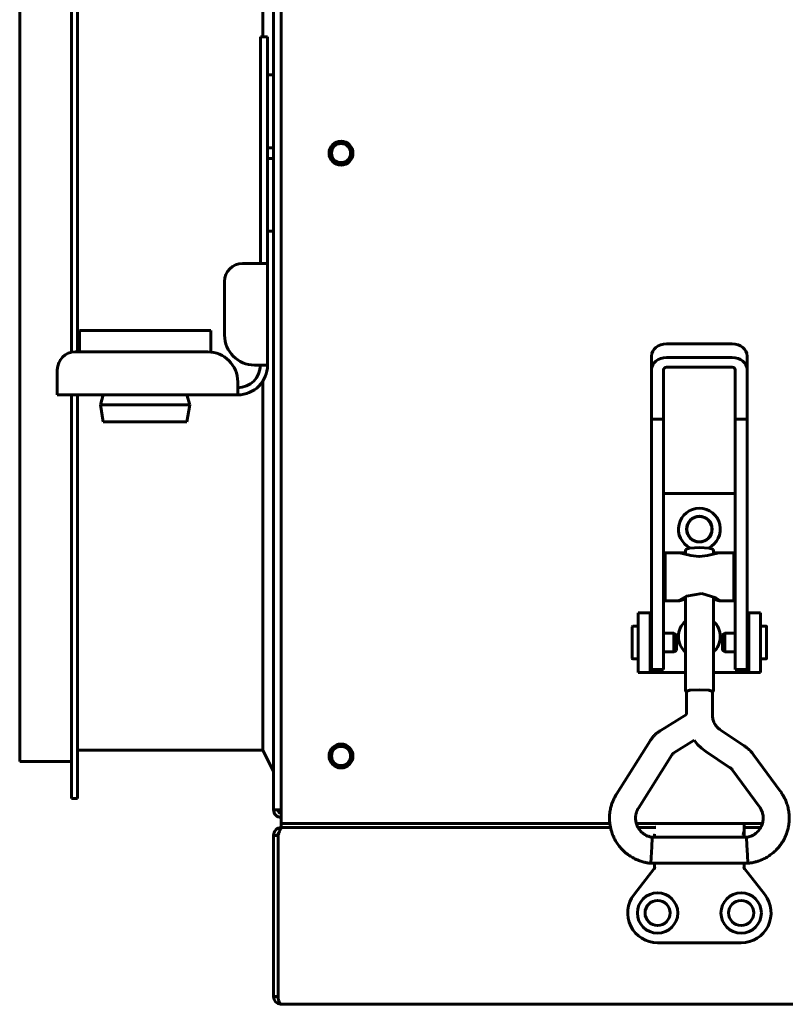
# Model space of a CAD drawing. Units: millimetres. Extents: x -9427 to 40059, y -3190 to 8268.
# Drawn here: x 16467 to 16595, y 1631 to 1796 of the extents above; entities that cross this region are included whole.
import ezdxf

# ---------------------------------------------------------------- set-up
doc = ezdxf.new("R2010")
doc.units = ezdxf.units.MM
doc.linetypes.add('K5LT_BASIC', pattern=[0])
doc.layers.add('Все виды', color=7, linetype='Continuous')

msp = doc.modelspace()

# ---------------------------------------------------------------- linework, layer by layer
at = {"layer": 'Все виды', "linetype": 'K5LT_BASIC', "lineweight": 60}
for p, q in [((16511.11, 1662.151), (16511.11, 1884.151)), ((16509.81, 1663.151), (16509.81, 1883.151)), ((16476.01, 1739.79), (16476.01, 1881.251)), ((16477.01, 1739.851), (16477.01, 1881.251)), ((16467.31, 1671.251), (16467.31, 1875.051)), ((16508.01, 1792.651), (16508.01, 1873.151))]:
    msp.add_line(p, q, dxfattribs=at)
at = {"layer": 'Все виды', "color": 7, "linetype": 'K5LT_BASIC', "lineweight": 60}
for p, q in [((16507.61, 1789.651), (16507.61, 1792.651)), ((16507.61, 1792.651), (16508.81, 1792.651)), ((16508.81, 1792.651), (16508.81, 1789.651)), ((16507.61, 1789.651), (16507.61, 1757.651)), ((16508.81, 1789.651), (16508.81, 1757.651)), ((16509.81, 1786.251), (16508.81, 1786.251)), ((16509.81, 1780.151), (16509.81, 1786.251)), ((16509.81, 1774.051), (16509.81, 1780.151)), ((16509.81, 1774.051), (16508.81, 1774.051)), ((16509.81, 1772.251), (16508.81, 1772.251)), ((16509.81, 1766.151), (16509.81, 1772.251)), ((16509.81, 1760.051), (16509.81, 1766.151)), ((16509.81, 1760.051), (16508.81, 1760.051)), ((16507.61, 1754.651), (16507.61, 1757.651)), ((16508.81, 1757.651), (16508.81, 1754.651)), ((16504.61, 1754.651), (16506.61, 1754.651)), ((16506.61, 1754.651), (16507.61, 1754.651)), ((16507.61, 1754.651), (16508.81, 1754.651)), ((16508.81, 1754.651), (16508.81, 1737.651)), ((16501.61, 1742.651), (16501.61, 1751.651)), ((16477.31, 1743.451), (16477.31, 1739.851)), ((16488.31, 1743.451), (16477.31, 1743.451)), ((16499.31, 1743.451), (16488.31, 1743.451)), ((16499.31, 1743.451), (16499.31, 1739.826)), ((16586.607, 1741.207), (16575.607, 1741.207)), ((16476.61, 1739.851), (16498.81, 1739.851)), ((16573.107, 1739.161), (16573.107, 1736.863)), ((16575.607, 1738.909), (16586.607, 1738.909)), ((16589.107, 1739.161), (16589.107, 1736.863)), ((16508.81, 1737.651), (16506.61, 1737.651)), ((16575.607, 1737.272), (16586.607, 1737.272)), ((16473.61, 1734.851), (16473.61, 1736.851)), ((16573.107, 1728.596), (16573.107, 1736.863)), ((16575.107, 1728.596), (16575.107, 1736.863)), ((16587.107, 1736.863), (16587.107, 1728.596)), ((16589.107, 1736.863), (16589.107, 1728.596)), ((16473.61, 1732.651), (16473.61, 1734.851)), ((16503.81, 1734.851), (16503.81, 1732.651)), ((16508.01, 1673.151), (16508.01, 1734.938)), ((16503.81, 1732.651), (16473.61, 1732.651)), ((16476.01, 1665.051), (16476.01, 1732.651)), ((16477.01, 1665.051), (16477.01, 1732.651)), ((16481.31, 1732.651), (16480.81, 1731.001)), ((16495.31, 1732.651), (16495.81, 1731.001)), ((16480.81, 1731.001), (16481.31, 1728.151)), ((16488.31, 1731.001), (16480.81, 1731.001)), ((16495.81, 1731.001), (16488.31, 1731.001)), ((16495.81, 1731.001), (16495.31, 1728.151)), ((16488.31, 1728.151), (16481.31, 1728.151)), ((16495.31, 1728.151), (16488.31, 1728.151)), ((16573.107, 1728.596), (16573.107, 1691.418)), ((16573.107, 1728.596), (16575.107, 1728.596)), ((16575.107, 1728.596), (16575.107, 1691.418)), ((16587.107, 1728.596), (16589.107, 1728.596)), ((16587.107, 1728.596), (16587.107, 1691.418)), ((16589.107, 1728.596), (16589.107, 1691.418)), ((16575.107, 1716.151), (16587.107, 1716.151)), ((16578.757, 1706.17), (16575.357, 1706.17)), ((16575.357, 1706.17), (16575.357, 1698.17)), ((16577.8, 1706.17), (16578.497, 1706.014)), ((16578.497, 1706.014), (16579.665, 1705.73)), ((16578.757, 1706.766), (16579.445, 1706.976)), ((16578.757, 1706.17), (16578.757, 1706.766)), ((16579.445, 1706.976), (16581.107, 1707.062)), ((16579.665, 1705.73), (16581.032, 1705.583)), ((16581.107, 1707.062), (16582.768, 1706.976)), ((16581.107, 1705.583), (16582.48, 1705.717)), ((16582.48, 1705.717), (16583.663, 1705.999)), ((16582.768, 1706.976), (16583.457, 1706.766)), ((16583.457, 1706.17), (16583.457, 1706.766)), ((16586.857, 1706.17), (16583.457, 1706.17)), ((16583.663, 1705.999), (16584.414, 1706.17)), ((16586.857, 1706.17), (16586.857, 1698.17)), ((16581.032, 1705.583), (16581.107, 1705.583)), ((16575.107, 1703.67), (16575.357, 1703.67)), ((16587.107, 1703.67), (16586.857, 1703.67)), ((16575.107, 1700.67), (16575.357, 1700.67)), ((16587.107, 1700.67), (16586.857, 1700.67)), ((16581.532, 1699.369), (16578.961, 1698.935)), ((16583.886, 1698.637), (16581.532, 1699.369)), ((16577.8, 1698.17), (16575.357, 1698.17)), ((16577.779, 1698.278), (16577.733, 1698.218)), ((16577.733, 1698.218), (16577.74, 1698.182)), ((16577.74, 1698.182), (16577.8, 1698.17)), ((16578.961, 1698.935), (16577.779, 1698.278)), ((16577.8, 1698.17), (16578.019, 1698.203)), ((16578.019, 1698.203), (16578.35, 1698.286)), ((16578.35, 1698.286), (16578.757, 1698.395)), ((16578.757, 1682.958), (16578.757, 1698.847)), ((16583.457, 1682.958), (16583.457, 1698.847)), ((16583.457, 1698.395), (16583.864, 1698.286)), ((16583.864, 1698.286), (16584.194, 1698.203)), ((16584.434, 1698.278), (16583.886, 1698.637)), ((16584.194, 1698.203), (16584.414, 1698.17)), ((16584.414, 1698.17), (16584.474, 1698.182)), ((16586.857, 1698.17), (16584.414, 1698.17)), ((16584.481, 1698.218), (16584.434, 1698.278)), ((16584.474, 1698.182), (16584.481, 1698.218)), ((16572.86, 1696.151), (16570.86, 1696.151)), ((16570.86, 1696.151), (16570.86, 1686.151)), ((16572.86, 1696.151), (16572.86, 1686.151)), ((16573.107, 1696.151), (16572.86, 1696.151)), ((16589.36, 1696.151), (16589.107, 1696.151)), ((16589.36, 1686.151), (16589.36, 1696.151)), ((16589.36, 1696.151), (16591.36, 1696.151)), ((16591.36, 1686.151), (16591.36, 1696.151)), ((16569.862, 1688.501), (16569.862, 1693.801)), ((16570.86, 1693.901), (16569.962, 1693.901)), ((16573.107, 1693.401), (16572.86, 1693.401)), ((16576.829, 1692.726), (16575.107, 1692.726)), ((16577.262, 1692.476), (16576.829, 1692.726)), ((16576.829, 1692.726), (16576.829, 1689.587)), ((16577.262, 1692.476), (16577.262, 1689.835)), ((16584.956, 1692.497), (16585.389, 1692.747)), ((16584.956, 1689.847), (16584.956, 1692.497)), ((16585.389, 1692.747), (16587.107, 1692.747)), ((16585.389, 1689.597), (16585.389, 1692.747)), ((16589.107, 1693.422), (16589.36, 1693.422)), ((16591.36, 1693.922), (16592.256, 1693.922)), ((16592.356, 1693.822), (16592.356, 1688.522)), ((16573.107, 1691.418), (16573.107, 1686.651)), ((16575.107, 1691.418), (16575.107, 1686.651)), ((16587.107, 1691.418), (16587.107, 1686.651)), ((16589.107, 1691.418), (16589.107, 1686.651)), ((16576.829, 1689.576), (16575.107, 1689.576)), ((16577.262, 1689.826), (16576.829, 1689.576)), ((16576.829, 1689.587), (16576.829, 1689.576)), ((16577.262, 1689.835), (16577.262, 1689.826)), ((16584.956, 1689.847), (16585.389, 1689.597)), ((16585.389, 1689.597), (16587.107, 1689.597)), ((16570.86, 1688.401), (16569.962, 1688.401)), ((16573.107, 1688.901), (16572.86, 1688.901)), ((16589.107, 1688.922), (16589.36, 1688.922)), ((16591.36, 1688.422), (16592.256, 1688.422)), ((16572.86, 1686.151), (16570.86, 1686.151)), ((16572.86, 1686.151), (16573.36, 1686.151)), ((16573.107, 1686.651), (16575.107, 1686.651)), ((16573.36, 1686.151), (16578.757, 1686.151)), ((16583.457, 1686.151), (16588.86, 1686.151)), ((16587.107, 1686.651), (16589.107, 1686.651)), ((16588.86, 1686.151), (16589.36, 1686.151)), ((16589.36, 1686.151), (16591.36, 1686.151)), ((16578.757, 1682.958), (16579.445, 1683.168)), ((16578.927, 1682.847), (16578.757, 1682.958)), ((16578.927, 1682.958), (16579.565, 1683.152)), ((16578.927, 1679.094), (16578.927, 1682.958)), ((16579.445, 1683.168), (16581.107, 1683.254)), ((16579.565, 1683.152), (16581.107, 1683.233)), ((16581.107, 1683.254), (16582.768, 1683.168)), ((16581.107, 1683.233), (16582.648, 1683.152)), ((16582.648, 1683.152), (16583.287, 1682.958)), ((16582.768, 1683.168), (16583.457, 1682.958)), ((16583.457, 1682.958), (16583.287, 1682.847)), ((16583.287, 1678.99), (16583.287, 1682.958)), ((16574.539, 1676.375), (16578.927, 1679.094)), ((16584.602, 1676.542), (16588.602, 1673.866)), ((16567.221, 1665.756), (16572.86, 1674.708)), ((16576.836, 1672.669), (16580.259, 1674.79)), ((16580.259, 1674.79), (16580.82, 1674.089)), ((16508.01, 1673.151), (16477.01, 1673.151)), ((16509.81, 1669.551), (16508.01, 1673.151)), ((16580.82, 1674.089), (16581.463, 1673.462)), ((16581.463, 1673.462), (16582.178, 1672.918)), ((16582.178, 1672.918), (16586.177, 1670.242)), ((16476.01, 1671.251), (16467.31, 1671.251)), ((16570.91, 1663.433), (16576.549, 1672.385)), ((16590.192, 1672.341), (16594.694, 1666.196)), ((16586.675, 1669.765), (16591.176, 1663.619)), ((16477.01, 1665.051), (16476.01, 1665.051)), ((16511.11, 1663.151), (16509.81, 1663.151)), ((16511.11, 1660.851), (16511.11, 1662.151)), ((16566.112, 1660.851), (16511.11, 1660.851)), ((16511.11, 1660.851), (16516.11, 1660.851)), ((16511.11, 1660.851), (16511.11, 1660.151)), ((16512.517, 1660.151), (16511.11, 1660.151)), ((16511.11, 1660.151), (16511.11, 1660.1)), ((16511.225, 1660.151), (16566.227, 1660.151)), ((16516.11, 1660.151), (16512.517, 1660.151)), ((16516.11, 1660.851), (16566.112, 1660.851)), ((16516.11, 1660.151), (16566.227, 1660.151)), ((16591.671, 1660.851), (16570.543, 1660.851)), ((16570.543, 1660.851), (16591.671, 1660.851)), ((16570.835, 1660.151), (16573.81, 1660.151)), ((16570.835, 1660.151), (16573.81, 1660.151)), ((16588.61, 1660.85), (16573.81, 1660.85)), ((16588.61, 1659.832), (16588.61, 1660.85)), ((16588.61, 1660.151), (16591.378, 1660.151)), ((16588.61, 1660.151), (16591.378, 1660.151)), ((16588.61, 1658.532), (16588.61, 1659.832)), ((16509.81, 1631.851), (16509.81, 1658.851)), ((16509.81, 1658.851), (16510.581, 1658.851)), ((16510.581, 1658.851), (16510.581, 1631.851)), ((16573.122, 1656.905), (16573.213, 1658.43)), ((16573.213, 1658.43), (16573.223, 1658.532)), ((16573.223, 1658.532), (16588.991, 1658.532)), ((16573.61, 1659.05), (16573.61, 1658.75)), ((16573.61, 1658.75), (16573.61, 1659.05)), ((16573.61, 1659.05), (16573.61, 1658.75)), ((16573.61, 1658.75), (16573.61, 1658.532)), ((16588.991, 1658.532), (16588.993, 1658.523)), ((16588.993, 1658.523), (16589.074, 1657.219)), ((16573.029, 1655.126), (16573.122, 1656.905)), ((16589.074, 1657.219), (16589.165, 1655.52)), ((16572.99, 1654.181), (16573.029, 1655.126)), ((16589.165, 1655.52), (16589.223, 1654.172)), ((16573.61, 1653.351), (16570.164, 1648.921)), ((16572.991, 1654.172), (16572.99, 1654.181)), ((16572.991, 1654.172), (16589.223, 1654.172)), ((16572.991, 1654.172), (16572.991, 1654.172)), ((16573.61, 1654.172), (16573.61, 1653.351)), ((16573.61, 1653.351), (16573.81, 1653.282)), ((16588.61, 1653.351), (16588.41, 1653.282)), ((16588.61, 1653.351), (16588.61, 1654.172)), ((16592.056, 1648.921), (16588.61, 1653.351)), ((16589.223, 1654.172), (16589.223, 1654.172)), ((16574.11, 1640.851), (16588.11, 1640.851)), ((16510.581, 1631.851), (16509.81, 1631.851)), ((16511.11, 1630.551), (16511.11, 1630.56)), ((17448.51, 1630.551), (16511.11, 1630.551)), ((16511.121, 1630.551), (16511.11, 1630.551)), ((16511.129, 1630.552), (16511.121, 1630.551)), ((16511.131, 1630.553), (16511.129, 1630.552))]:
    msp.add_line(p, q, dxfattribs=at)
for centre, radius in [((16521.11, 1773.151), 2), ((16521.11, 1773.151), 1.6), ((16581.11, 1710.151), 2.15), ((16581.11, 1710.151), 2.1), ((16521.11, 1672.151), 2), ((16521.11, 1672.151), 1.6), ((16574.11, 1645.851), 3.38), ((16574.11, 1645.851), 2.1), ((16588.104, 1645.851), 3.38), ((16588.104, 1645.851), 2.1)]:
    msp.add_circle(centre, radius, dxfattribs=at)
for centre, radius, start, end in [((16504.61, 1751.651), 3, 90, 180), ((16506.61, 1742.651), 5, 180, 270), ((16476.61, 1736.851), 3, 90, 180), ((16498.81, 1734.851), 5, 0, 90), ((16503.81, 1737.651), 3.8, 270, 0), ((16503.81, 1737.651), 5, 270, 0), ((16581.11, 1710.151), 3.5, 295.54166, 244.43681), ((16581.11, 1692.151), 3.5, 132.24978, 227.75022), ((16581.11, 1692.151), 3.5, 312.10514, 47.89486), ((16569.962, 1693.801), 0.1, 90, 180), ((16592.256, 1693.822), 0.1, 0, 90), ((16569.962, 1688.501), 0.1, 180, 270), ((16592.256, 1688.522), 0.1, 270, 0), ((16511.11, 1663.151), 1.3, 180, 270), ((16511.11, 1663.151), 0.6, 180, 270), ((16511.11, 1658.851), 1.3, 90, 180), ((16573.81, 1660.65), 0.2, 90, 180), ((16511.11, 1658.851), 0.6, 129.19635, 180), ((16573.81, 1659.05), 0.2, 179.98899, 180), ((16574.11, 1645.851), 5, 142.11716, 270), ((16588.11, 1645.851), 2.1, 90.0879, 180), ((16588.11, 1645.851), 5, 270, 37.88284), ((16588.11, 1645.851), 2.1, 180, 269.9121), ((16511.11, 1631.851), 1.3, 180, 264.06427), ((16511.11, 1631.851), 0.6, 180, 211.50057), ((16511.11, 1631.851), 1.3, 264.06427, 270), ((16511.12, 1630.542), 0.0155, 43.37354, 94.25337)]:
    msp.add_arc(centre, radius, start, end, dxfattribs=at)
for centre, major_axis, ratio, start_param, end_param in [((16575.607, 1739.161), (-2.5, 0), 0.8184985, 4.712389, 6.2831853), ((16586.607, 1739.161), (-2.5, 0), 0.8184985, 3.1415927, 4.712389), ((16575.607, 1736.863), (-2.5, 0), 0.8184985, 4.712389, 6.2831853), ((16586.607, 1736.863), (2.5, 0), 0.8184985, 0, 1.5707963), ((16575.607, 1736.863), (-0.5, 0), 0.8184985, 4.712389, 6.2831853), ((16586.607, 1736.863), (0.5, 0), 0.8184985, 0, 1.5707963), ((16592.935, 1664.907), (1.759, 1.288), 0.1021299, 0.0000026, 0.0000191), ((16592.935, 1664.907), (-1.759, -1.288), 0.1021299, 0, 0.0000325)]:
    msp.add_ellipse(centre, major_axis=major_axis, ratio=ratio, start_param=start_param, end_param=end_param, dxfattribs=at)
for points, knots in [([(16583.287, 1678.99), (16583.287, 1678.874), (16583.294, 1678.757), (16583.321, 1678.527), (16583.342, 1678.412), (16583.397, 1678.186), (16583.432, 1678.074), (16583.513, 1677.855), (16583.561, 1677.748), (16583.669, 1677.54), (16583.729, 1677.439), (16583.862, 1677.244), (16583.935, 1677.15), (16584.091, 1676.971), (16584.175, 1676.885), (16584.287, 1676.784), (16584.311, 1676.763), (16584.359, 1676.723), (16584.382, 1676.704), (16584.443, 1676.655), (16584.481, 1676.626), (16584.547, 1676.579), (16584.575, 1676.56), (16584.602, 1676.542)], [0, 0, 0, 0, 2.1811457, 2.1811457, 4.3626279, 4.3626279, 6.546981, 6.546981, 8.7360695, 8.7360695, 10.9314127, 10.9314127, 13.1346674, 13.1346674, 15.3475074, 15.3475074, 15.9366865, 15.9366865, 16.5020889, 16.5020889, 17.3816104, 17.3816104, 18, 18, 18, 18]), ([(16572.86, 1674.708), (16572.864, 1674.714), (16572.868, 1674.72), (16572.878, 1674.736), (16572.884, 1674.746), (16572.904, 1674.776), (16572.917, 1674.796), (16572.956, 1674.855), (16572.983, 1674.895), (16573.063, 1675.009), (16573.119, 1675.083), (16573.274, 1675.281), (16573.378, 1675.401), (16573.597, 1675.632), (16573.711, 1675.743), (16573.909, 1675.917), (16573.989, 1675.984), (16574.117, 1676.084), (16574.164, 1676.119), (16574.265, 1676.193), (16574.32, 1676.231), (16574.429, 1676.305), (16574.484, 1676.34), (16574.539, 1676.375)], [0, 0, 0, 0, 0.1342412, 0.1342412, 0.3579765, 0.3579765, 0.8054472, 0.8054472, 1.7003886, 1.7003886, 3.4455242, 3.4455242, 6.4455242, 6.4455242, 9.4455242, 9.4455242, 11.410341, 11.410341, 12.512753, 12.512753, 13.7726492, 13.7726492, 15, 15, 15, 15]), ([(16576.549, 1672.385), (16576.551, 1672.387), (16576.552, 1672.389), (16576.555, 1672.394), (16576.558, 1672.398), (16576.564, 1672.408), (16576.569, 1672.415), (16576.583, 1672.434), (16576.592, 1672.446), (16576.618, 1672.48), (16576.636, 1672.5), (16576.673, 1672.54), (16576.692, 1672.559), (16576.726, 1672.589), (16576.741, 1672.601), (16576.763, 1672.618), (16576.771, 1672.624), (16576.788, 1672.637), (16576.798, 1672.643), (16576.817, 1672.656), (16576.826, 1672.663), (16576.836, 1672.669)], [0, 0, 0, 0, 0.2745474, 0.2745474, 0.7321264, 0.7321264, 1.6472845, 1.6472845, 3.3860848, 3.3860848, 6.3860848, 6.3860848, 9.3860848, 9.3860848, 11.4203584, 11.4203584, 12.5021269, 12.5021269, 13.7384589, 13.7384589, 15, 15, 15, 15]), ([(16588.602, 1673.866), (16588.678, 1673.814), (16588.754, 1673.762), (16588.947, 1673.62), (16589.063, 1673.528), (16589.274, 1673.349), (16589.37, 1673.263), (16589.548, 1673.092), (16589.63, 1673.009), (16589.79, 1672.838), (16589.867, 1672.751), (16590.029, 1672.557), (16590.113, 1672.451), (16590.192, 1672.341)], [0, 0, 0, 0, 1.8693659, 1.8693659, 4.8693659, 4.8693659, 7.4976068, 7.4976068, 9.8738382, 9.8738382, 12.2500695, 12.2500695, 15, 15, 15, 15]), ([(16586.177, 1670.242), (16586.202, 1670.226), (16586.226, 1670.209), (16586.287, 1670.164), (16586.323, 1670.135), (16586.389, 1670.079), (16586.419, 1670.052), (16586.474, 1669.999), (16586.5, 1669.974), (16586.549, 1669.92), (16586.573, 1669.893), (16586.624, 1669.833), (16586.65, 1669.799), (16586.675, 1669.765)], [0, 0, 0, 0, 1.8967183, 1.8967183, 4.8967183, 4.8967183, 7.4994533, 7.4994533, 9.8663934, 9.8663934, 12.2333336, 12.2333336, 15, 15, 15, 15]), ([(16589.223, 1654.172), (16589.229, 1654.173), (16589.236, 1654.174), (16589.254, 1654.176), (16589.266, 1654.177), (16589.295, 1654.18), (16589.313, 1654.183), (16589.352, 1654.187), (16589.375, 1654.19), (16589.441, 1654.199), (16589.484, 1654.205), (16589.603, 1654.222), (16589.68, 1654.234), (16589.872, 1654.265), (16589.986, 1654.286), (16590.305, 1654.349), (16590.499, 1654.395), (16590.849, 1654.495), (16591.012, 1654.549), (16591.396, 1654.693), (16591.618, 1654.79), (16592.113, 1655.028), (16592.376, 1655.172), (16592.87, 1655.484), (16593.1, 1655.65), (16593.555, 1656.018), (16593.779, 1656.221), (16594.207, 1656.659), (16594.41, 1656.894), (16594.785, 1657.384), (16594.958, 1657.64), (16595.268, 1658.164), (16595.405, 1658.433), (16595.64, 1658.97), (16595.738, 1659.238), (16595.885, 1659.722), (16595.934, 1659.937), (16596.005, 1660.23), (16596.019, 1660.31), (16596.06, 1660.542), (16596.083, 1660.696), (16596.119, 1660.996), (16596.131, 1661.143), (16596.158, 1661.596), (16596.159, 1661.903), (16596.123, 1662.493), (16596.089, 1662.777), (16595.986, 1663.34), (16595.917, 1663.622), (16595.756, 1664.169), (16595.665, 1664.429), (16595.486, 1664.85), (16595.409, 1665.013), (16595.238, 1665.337), (16595.144, 1665.5), (16594.975, 1665.778), (16594.902, 1665.893), (16594.799, 1666.047), (16594.765, 1666.096), (16594.72, 1666.159), (16594.707, 1666.178), (16594.694, 1666.196)], [0, 0, 0, 0, 0.0286584, 0.0286584, 0.0802434, 0.0802434, 0.1547552, 0.1547552, 0.25269, 0.25269, 0.4399486, 0.4399486, 0.7706889, 0.7706889, 1.2795816, 1.2795816, 2.1277783, 2.1277783, 2.889456, 2.889456, 3.9210669, 3.9210669, 5.195529, 5.195529, 6.4245616, 6.4245616, 7.7158539, 7.7158539, 9.0534417, 9.0534417, 10.3834465, 10.3834465, 11.6724964, 11.6724964, 12.9009703, 12.9009703, 13.8527449, 13.8527449, 14.2029428, 14.2029428, 14.8725628, 14.8725628, 15.504384, 15.504384, 16.8274916, 16.8274916, 18.0626715, 18.0626715, 19.2694773, 19.2694773, 20.4845233, 20.4845233, 21.3166936, 21.3166936, 22.0462119, 22.0462119, 22.591429, 22.591429, 22.8735614, 22.8735614, 23, 23, 23, 23]), ([(16567.221, 1665.756), (16567.211, 1665.74), (16567.2, 1665.722), (16567.179, 1665.688), (16567.169, 1665.671), (16567.146, 1665.633), (16567.134, 1665.613), (16567.1, 1665.553), (16567.077, 1665.513), (16567.016, 1665.404), (16566.977, 1665.332), (16566.881, 1665.151), (16566.825, 1665.04), (16566.686, 1664.747), (16566.61, 1664.574), (16566.484, 1664.245), (16566.43, 1664.085), (16566.315, 1663.698), (16566.258, 1663.466), (16566.15, 1662.932), (16566.107, 1662.635), (16566.059, 1662.065), (16566.053, 1661.791), (16566.069, 1661.295), (16566.093, 1661.072), (16566.115, 1660.806), (16566.123, 1660.761), (16566.155, 1660.526), (16566.19, 1660.338), (16566.249, 1660.039), (16566.277, 1659.929), (16566.382, 1659.527), (16566.475, 1659.24), (16566.693, 1658.683), (16566.817, 1658.414), (16567.095, 1657.899), (16567.247, 1657.654), (16567.587, 1657.166), (16567.776, 1656.927), (16568.185, 1656.468), (16568.404, 1656.25), (16568.871, 1655.838), (16569.116, 1655.646), (16569.609, 1655.309), (16569.857, 1655.161), (16570.389, 1654.883), (16570.675, 1654.752), (16571.187, 1654.553), (16571.427, 1654.474), (16571.833, 1654.366), (16572.003, 1654.329), (16572.364, 1654.26), (16572.556, 1654.229), (16572.813, 1654.193), (16572.876, 1654.185), (16572.954, 1654.176), (16572.973, 1654.174), (16572.991, 1654.172)], [0, 0, 0, 0, 0.0891714, 0.0891714, 0.1783427, 0.1783427, 0.2845475, 0.2845475, 0.4878034, 0.4878034, 0.8460574, 0.8460574, 1.4086637, 1.4086637, 2.2451946, 2.2451946, 3.028126, 3.028126, 4.0829707, 4.0829707, 5.3962921, 5.3962921, 6.6269842, 6.6269842, 7.619101, 7.619101, 7.8210546, 7.8210546, 8.6729772, 8.6729772, 9.1792559, 9.1792559, 10.5288624, 10.5288624, 11.842501, 11.842501, 13.1229994, 13.1229994, 14.4901666, 14.4901666, 15.8620863, 15.8620863, 17.2490081, 17.2490081, 18.527805, 18.527805, 19.8890091, 19.8890091, 20.9960167, 20.9960167, 21.8464026, 21.8464026, 22.6538621, 22.6538621, 22.9117391, 22.9117391, 23, 23, 23, 23]), ([(16570.91, 1663.433), (16570.905, 1663.424), (16570.9, 1663.416), (16570.888, 1663.396), (16570.88, 1663.384), (16570.866, 1663.361), (16570.859, 1663.35), (16570.841, 1663.321), (16570.831, 1663.303), (16570.811, 1663.27), (16570.802, 1663.254), (16570.785, 1663.224), (16570.777, 1663.208), (16570.761, 1663.178), (16570.753, 1663.162), (16570.738, 1663.13), (16570.73, 1663.113), (16570.711, 1663.069), (16570.7, 1663.041), (16570.679, 1662.987), (16570.67, 1662.965), (16570.649, 1662.911), (16570.637, 1662.88), (16570.607, 1662.8), (16570.59, 1662.752), (16570.547, 1662.625), (16570.522, 1662.543), (16570.48, 1662.372), (16570.464, 1662.289), (16570.437, 1662.106), (16570.428, 1662.006), (16570.417, 1661.782), (16570.417, 1661.657), (16570.434, 1661.411), (16570.449, 1661.29), (16570.489, 1661.062), (16570.518, 1660.957), (16570.548, 1660.83), (16570.555, 1660.809), (16570.597, 1660.67), (16570.64, 1660.553), (16570.733, 1660.34), (16570.786, 1660.246), (16570.841, 1660.139), (16570.848, 1660.129), (16570.916, 1660.013), (16570.983, 1659.914), (16571.133, 1659.715), (16571.216, 1659.616), (16571.395, 1659.427), (16571.489, 1659.339), (16571.686, 1659.174), (16571.789, 1659.098), (16571.987, 1658.967), (16572.083, 1658.91), (16572.269, 1658.818), (16572.355, 1658.781), (16572.531, 1658.714), (16572.615, 1658.684), (16572.72, 1658.648), (16572.75, 1658.637), (16572.799, 1658.62), (16572.819, 1658.613), (16572.867, 1658.597), (16572.893, 1658.589), (16572.94, 1658.576), (16572.959, 1658.572), (16572.997, 1658.564), (16573.014, 1658.561), (16573.051, 1658.555), (16573.069, 1658.552), (16573.109, 1658.546), (16573.13, 1658.543), (16573.174, 1658.538), (16573.197, 1658.535), (16573.223, 1658.532)], [0, 0, 0, 0, 0.0979127, 0.0979127, 0.2412921, 0.2412921, 0.3772852, 0.3772852, 0.58848, 0.58848, 0.7755696, 0.7755696, 0.9490076, 0.9490076, 1.1200114, 1.1200114, 1.328522, 1.328522, 1.6797635, 1.6797635, 1.9127218, 1.9127218, 2.2279758, 2.2279758, 2.7451561, 2.7451561, 3.6528795, 3.6528795, 4.5342788, 4.5342788, 5.5714848, 5.5714848, 6.880063, 6.880063, 8.1129968, 8.1129968, 9.2385527, 9.2385527, 9.4627042, 9.4627042, 10.7560191, 10.7560191, 11.8582497, 11.8582497, 11.98891, 11.98891, 13.2382411, 13.2382411, 14.5507555, 14.5507555, 15.8550778, 15.8550778, 17.1813543, 17.1813543, 18.3600397, 18.3600397, 19.2212145, 19.2212145, 19.9882727, 19.9882727, 20.3330865, 20.3330865, 20.6124208, 20.6124208, 21.0028476, 21.0028476, 21.2511169, 21.2511169, 21.4508405, 21.4508405, 21.6376673, 21.6376673, 21.8207848, 21.8207848, 22, 22, 22, 22]), ([(16588.991, 1658.532), (16589.012, 1658.535), (16589.033, 1658.537), (16589.067, 1658.541), (16589.08, 1658.543), (16589.114, 1658.547), (16589.136, 1658.55), (16589.176, 1658.557), (16589.195, 1658.56), (16589.232, 1658.567), (16589.25, 1658.571), (16589.285, 1658.579), (16589.302, 1658.583), (16589.337, 1658.593), (16589.355, 1658.599), (16589.396, 1658.612), (16589.42, 1658.621), (16589.468, 1658.638), (16589.492, 1658.647), (16589.547, 1658.666), (16589.577, 1658.677), (16589.655, 1658.705), (16589.704, 1658.723), (16589.83, 1658.771), (16589.906, 1658.802), (16590.052, 1658.87), (16590.123, 1658.907), (16590.273, 1658.995), (16590.353, 1659.048), (16590.534, 1659.179), (16590.633, 1659.259), (16590.819, 1659.429), (16590.907, 1659.517), (16591.075, 1659.709), (16591.157, 1659.813), (16591.284, 1659.995), (16591.33, 1660.074), (16591.392, 1660.174), (16591.405, 1660.199), (16591.476, 1660.329), (16591.526, 1660.438), (16591.609, 1660.647), (16591.638, 1660.75), (16591.675, 1660.864), (16591.679, 1660.878), (16591.714, 1661.01), (16591.738, 1661.132), (16591.775, 1661.379), (16591.787, 1661.505), (16591.796, 1661.751), (16591.793, 1661.872), (16591.774, 1662.117), (16591.757, 1662.24), (16591.715, 1662.46), (16591.69, 1662.557), (16591.632, 1662.741), (16591.599, 1662.827), (16591.53, 1662.993), (16591.493, 1663.076), (16591.444, 1663.181), (16591.43, 1663.21), (16591.408, 1663.255), (16591.399, 1663.274), (16591.375, 1663.32), (16591.362, 1663.345), (16591.336, 1663.388), (16591.326, 1663.404), (16591.306, 1663.435), (16591.296, 1663.449), (16591.276, 1663.479), (16591.266, 1663.494), (16591.244, 1663.525), (16591.233, 1663.541), (16591.207, 1663.577), (16591.192, 1663.598), (16591.176, 1663.619)], [0, 0, 0, 0, 0.2064017, 0.2064017, 0.3342616, 0.3342616, 0.5476679, 0.5476679, 0.7360837, 0.7360837, 0.9048317, 0.9048317, 1.069727, 1.069727, 1.2723368, 1.2723368, 1.5698221, 1.5698221, 1.8339071, 1.8339071, 2.1350663, 2.1350663, 2.585804, 2.585804, 3.3210987, 3.3210987, 4.1473856, 4.1473856, 5.1339559, 5.1339559, 6.3706908, 6.3706908, 7.5925759, 7.5925759, 8.8991914, 8.8991914, 9.7948879, 9.7948879, 10.0699214, 10.0699214, 11.2626758, 11.2626758, 12.330206, 12.330206, 12.4696732, 12.4696732, 13.6934706, 13.6934706, 14.9589564, 14.9589564, 16.1552876, 16.1552876, 17.387406, 17.387406, 18.4716781, 18.4716781, 19.3549035, 19.3549035, 20.1270811, 20.1270811, 20.4194139, 20.4194139, 20.6571923, 20.6571923, 20.9999028, 20.9999028, 21.1985795, 21.1985795, 21.3729184, 21.3729184, 21.5513934, 21.5513934, 21.7509768, 21.7509768, 22, 22, 22, 22]), ([(16588.413, 1658.861), (16588.459, 1659.038), (16588.505, 1659.207), (16588.579, 1659.532), (16588.61, 1659.688), (16588.61, 1659.832)], [0, 0, 0, 0, 0.0006294768, 0.0006294768, 0.0012716026, 0.0012716026, 0.0012716026, 0.0012716026]), ([(16510.581, 1631.851), (16510.581, 1631.77), (16510.587, 1631.618), (16510.614, 1631.409), (16510.652, 1631.227), (16510.701, 1631.062), (16510.762, 1630.913), (16510.834, 1630.784), (16510.913, 1630.682), (16510.992, 1630.612), (16511.061, 1630.574), (16511.102, 1630.562), (16511.119, 1630.558)], [0, 0, 0, 0, 1.659824, 3.108311, 4.4033006, 5.7347908, 7.1101202, 8.4709508, 9.842678, 11.1949602, 12.2487529, 13, 13, 13, 13])]:
    msp.add_open_spline(points, degree=3, knots=knots, dxfattribs=at)
msp.add_open_spline([(16510.581, 1658.851), (16510.596, 1658.899), (16510.627, 1658.997), (16510.673, 1659.141), (16510.719, 1659.281), (16510.765, 1659.416), (16510.811, 1659.544), (16510.857, 1659.663), (16510.903, 1659.772), (16510.949, 1659.869), (16510.995, 1659.954), (16511.041, 1660.024), (16511.087, 1660.08), (16511.133, 1660.121), (16511.179, 1660.145), (16511.21, 1660.151), (16511.225, 1660.151)], degree=3, dxfattribs=at)

doc.saveas('drawing.dxf')
